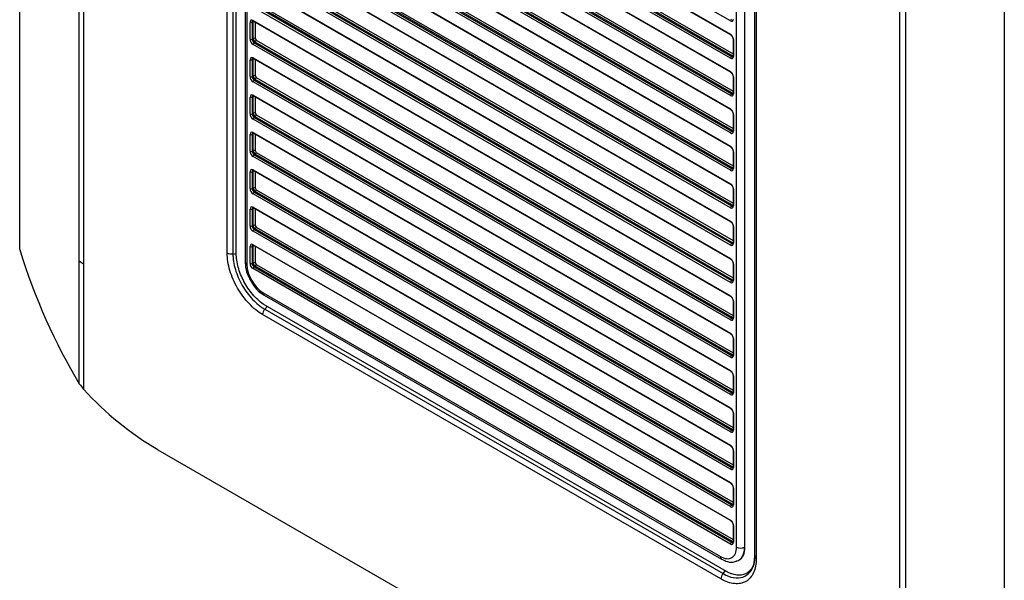
# Model space of a CAD drawing. Units: inches. Extents: x 0 to 34, y 0 to 22.
# Drawn here: x 28.4 to 31.8, y 14.5 to 16.4 of the extents above; entities that cross this region are included whole.
import ezdxf

# ---------------------------------------------------------------- set-up
doc = ezdxf.new("R2010")
doc.units = ezdxf.units.IN
doc.header["$MEASUREMENT"] = 0

msp = doc.modelspace()

# ---------------------------------------------------------------- linework, layer by layer
at = {"color": 7, "linetype": 'Continuous', "lineweight": 25}
for p, q in [((28.3734, 15.6462), (28.3734, 18.6687)), ((28.5817, 15.6068), (28.5817, 18.2763)), ((28.5966, 18.2653), (28.5966, 15.5958)), ((29.0985, 15.6327), (29.0985, 18.2185)), ((29.1185, 18.2157), (29.1185, 15.6298)), ((29.13, 15.6318), (29.13, 18.2133)), ((29.1615, 18.1869), (29.1615, 15.6011)), ((29.1674, 18.1788), (29.1674, 15.5929)), ((30.8566, 16.4454), (29.189, 17.4081)), ((29.189, 17.3612), (30.8565, 16.3986)), ((29.1901, 17.3589), (30.8575, 16.3963)), ((30.8566, 16.3147), (29.189, 17.2774)), ((29.1925, 17.2836), (30.8601, 16.3208)), ((30.8641, 16.323), (29.1962, 17.2859)), ((29.189, 17.2305), (30.8565, 16.2679)), ((29.1901, 17.2282), (30.8575, 16.2656)), ((30.8782, 14.6053), (30.8782, 17.1911)), ((30.906, 17.1909), (30.906, 14.605)), ((30.9074, 14.6058), (30.9074, 17.1872)), ((30.8566, 16.1841), (29.189, 17.1468)), ((29.1925, 17.1529), (30.8601, 16.1902)), ((30.8641, 16.1924), (29.1962, 17.1552)), ((30.9412, 17.1596), (30.9412, 14.5737)), ((30.9471, 17.1514), (30.9471, 14.5655)), ((29.189, 17.0999), (30.8565, 16.1373)), ((29.1901, 17.0976), (30.8575, 16.135)), ((30.8566, 16.0534), (29.189, 17.0161)), ((29.1925, 17.0223), (30.8601, 16.0596)), ((30.8641, 16.0617), (29.1962, 17.0246)), ((29.189, 16.9692), (30.8565, 16.0066)), ((29.1901, 16.9669), (30.8575, 16.0043)), ((29.1925, 16.8916), (30.8601, 15.9289)), ((30.8641, 15.9311), (29.1962, 16.8939)), ((30.8566, 15.9228), (29.189, 16.8855)), ((29.189, 16.8386), (30.8565, 15.876)), ((29.1901, 16.8363), (30.8575, 15.8737)), ((30.8566, 15.7921), (29.189, 16.7548)), ((29.1925, 16.761), (30.8601, 15.7983)), ((30.8641, 15.8004), (29.1962, 16.7633)), ((29.189, 16.7079), (30.8565, 15.7453)), ((29.1901, 16.7057), (30.8575, 15.7431)), ((31.8135, 16.6827), (31.8135, 13.6602)), ((30.8566, 15.6615), (29.189, 16.6242)), ((29.1925, 16.6303), (30.8601, 15.6676)), ((30.8641, 15.6698), (29.1962, 16.6326)), ((31.4489, 13.9492), (31.4489, 16.6188)), ((31.468, 16.6101), (31.468, 13.9406)), ((29.189, 16.5773), (30.8565, 15.6147)), ((29.1901, 16.575), (30.8575, 15.6124)), ((30.8566, 15.5308), (29.189, 16.4935)), ((29.1925, 16.4997), (30.8601, 15.537)), ((30.8641, 15.5391), (29.1962, 16.502)), ((29.189, 16.4467), (30.8565, 15.4841)), ((29.1901, 16.4444), (30.8575, 15.4818)), ((29.1783, 16.3813), (29.1783, 16.4401)), ((29.189, 16.4413), (29.1855, 16.4402)), ((29.1855, 16.4402), (29.1855, 16.3813)), ((29.189, 16.3835), (29.189, 16.4413)), ((29.1855, 16.3813), (29.189, 16.3835)), ((29.1962, 16.3836), (29.1997, 16.3775)), ((30.8657, 16.3817), (30.8657, 16.3229)), ((30.8672, 16.3797), (30.8672, 16.3208)), ((30.8566, 15.4002), (29.189, 16.3629)), ((29.1962, 16.3713), (29.1925, 16.369)), ((29.1925, 16.369), (30.8601, 15.4063)), ((30.8641, 15.4085), (29.1962, 16.3713)), ((29.1783, 16.2506), (29.1783, 16.3095)), ((29.189, 16.3107), (29.1855, 16.3095)), ((29.1855, 16.3095), (29.1855, 16.2507)), ((29.189, 16.316), (30.8565, 15.3534)), ((29.189, 16.2529), (29.189, 16.3107)), ((29.1901, 16.3137), (30.8575, 15.3511)), ((30.8601, 16.3208), (30.8641, 16.323)), ((29.1855, 16.2507), (29.189, 16.2529)), ((29.1962, 16.2407), (29.1925, 16.2384)), ((29.1925, 16.2384), (30.8601, 15.2757)), ((29.1962, 16.2529), (29.1997, 16.2468)), ((30.8641, 15.2778), (29.1962, 16.2407)), ((30.8657, 16.2511), (30.8657, 16.1922)), ((30.8672, 16.249), (30.8672, 16.1902)), ((30.8566, 15.2696), (29.189, 16.2323)), ((29.1783, 16.12), (29.1783, 16.1788)), ((29.189, 16.18), (29.1855, 16.1789)), ((29.1855, 16.1789), (29.1855, 16.1201)), ((29.189, 16.1854), (30.8565, 15.2228)), ((29.189, 16.1222), (29.189, 16.18)), ((29.1901, 16.1831), (30.8575, 15.2205)), ((30.8601, 16.1902), (30.8641, 16.1924)), ((29.1855, 16.1201), (29.189, 16.1222)), ((30.8566, 15.1389), (29.189, 16.1016)), ((29.1962, 16.11), (29.1925, 16.1077)), ((29.1925, 16.1077), (30.8601, 15.145)), ((29.1962, 16.1223), (29.1997, 16.1162)), ((30.8641, 15.1472), (29.1962, 16.11)), ((30.8657, 16.1204), (30.8657, 16.0616)), ((30.8672, 16.1184), (30.8672, 16.0596)), ((29.1783, 15.9893), (29.1783, 16.0482)), ((29.189, 16.0494), (29.1855, 16.0482)), ((29.1855, 16.0482), (29.1855, 15.9894)), ((29.189, 16.0547), (30.8565, 15.0921)), ((29.189, 15.9916), (29.189, 16.0494)), ((29.1901, 16.0524), (30.8575, 15.0898)), ((30.8601, 16.0596), (30.8641, 16.0617)), ((29.1855, 15.9894), (29.189, 15.9916)), ((30.8566, 15.0083), (29.189, 15.971)), ((29.1962, 15.9794), (29.1925, 15.9771)), ((29.1925, 15.9771), (30.8601, 15.0144)), ((29.1962, 15.9916), (29.1997, 15.9855)), ((30.8641, 15.0165), (29.1962, 15.9794)), ((30.8657, 15.9898), (30.8657, 15.9309)), ((30.8672, 15.9877), (30.8672, 15.9289)), ((30.8601, 15.9289), (30.8641, 15.9311)), ((29.1783, 15.8587), (29.1783, 15.9175)), ((29.189, 15.9187), (29.1855, 15.9176)), ((29.1855, 15.9176), (29.1855, 15.8588)), ((29.189, 15.9241), (30.8565, 14.9615)), ((29.189, 15.8609), (29.189, 15.9187)), ((29.1901, 15.9218), (30.8575, 14.9592)), ((29.1855, 15.8588), (29.189, 15.8609)), ((29.1962, 15.861), (29.1997, 15.8549)), ((30.8657, 15.8591), (30.8657, 15.8003)), ((30.8566, 14.8776), (29.189, 15.8403)), ((29.1962, 15.8487), (29.1925, 15.8464)), ((29.1925, 15.8464), (30.8601, 14.8837)), ((30.8641, 14.8859), (29.1962, 15.8487)), ((30.8672, 15.8571), (30.8672, 15.7983)), ((29.189, 15.7934), (30.8565, 14.8308)), ((29.1901, 15.7911), (30.8575, 14.8285)), ((30.8601, 15.7983), (30.8641, 15.8004)), ((29.1783, 15.728), (29.1783, 15.7869)), ((29.189, 15.7881), (29.1855, 15.7869)), ((29.1855, 15.7869), (29.1855, 15.7281)), ((29.189, 15.7303), (29.189, 15.7881)), ((29.1855, 15.7281), (29.189, 15.7303)), ((29.1962, 15.7303), (29.1997, 15.7242)), ((30.8657, 15.7285), (30.8657, 15.6697)), ((30.8672, 15.7264), (30.8672, 15.6676)), ((30.8566, 14.747), (29.189, 15.7097)), ((29.1962, 15.7181), (29.1925, 15.7158)), ((29.1925, 15.7158), (30.8601, 14.7531)), ((30.8641, 14.7552), (29.1962, 15.7181)), ((29.1783, 15.5974), (29.1783, 15.6562)), ((29.189, 15.6574), (29.1855, 15.6563)), ((29.1855, 15.6563), (29.1855, 15.5975)), ((29.189, 15.6628), (30.8565, 14.7002)), ((29.189, 15.5996), (29.189, 15.6574)), ((29.1901, 15.6605), (30.8575, 14.6979)), ((30.8601, 15.6676), (30.8641, 15.6698)), ((29.1185, 15.6298), (29.13, 15.6318)), ((28.5817, 15.1766), (28.5817, 15.6068)), ((28.5966, 15.5958), (28.5966, 15.157)), ((29.1855, 15.5975), (29.189, 15.5996)), ((29.1962, 15.5874), (29.1925, 15.5851)), ((29.1925, 15.5851), (30.8601, 14.6224)), ((29.1962, 15.5997), (29.1997, 15.5936)), ((30.8641, 14.6246), (29.1962, 15.5874)), ((30.8657, 15.5978), (30.8657, 15.539)), ((30.8672, 15.5958), (30.8672, 15.537)), ((30.8566, 14.6163), (29.189, 15.579)), ((30.8601, 15.537), (30.8641, 15.5391)), ((29.224, 15.4949), (30.8216, 14.5726)), ((29.2281, 15.4858), (30.8257, 14.5635)), ((30.8516, 14.5152), (29.2239, 15.4549)), ((29.2297, 15.437), (29.2388, 15.448)), ((30.8657, 15.4672), (30.8657, 15.4084)), ((30.8672, 15.4651), (30.8672, 15.4063)), ((30.8233, 14.4942), (29.2223, 15.4184)), ((29.2297, 15.437), (30.8307, 14.5128)), ((30.8601, 15.4063), (30.8641, 15.4085)), ((30.8657, 15.3365), (30.8657, 15.2777)), ((30.8672, 15.3345), (30.8672, 15.2757)), ((30.8601, 15.2757), (30.8641, 15.2778)), ((30.8657, 15.2059), (30.8657, 15.1471)), ((30.8672, 15.2039), (30.8672, 15.145)), ((30.8601, 15.145), (30.8641, 15.1472)), ((30.8657, 15.0753), (30.8657, 15.0164)), ((30.8672, 15.0732), (30.8672, 15.0144)), ((30.8601, 15.0144), (30.8641, 15.0165)), ((28.856, 14.9461), (31.1895, 13.599)), ((30.8657, 14.9446), (30.8657, 14.8858)), ((30.8672, 14.9426), (30.8672, 14.8837)), ((30.8601, 14.8837), (30.8641, 14.8859)), ((30.8657, 14.814), (30.8657, 14.7551)), ((30.8672, 14.8119), (30.8672, 14.7531)), ((30.8601, 14.7531), (30.8641, 14.7552)), ((30.8657, 14.6833), (30.8657, 14.6245)), ((30.8672, 14.6813), (30.8672, 14.6224)), ((30.8601, 14.6224), (30.8641, 14.6246)), ((30.906, 14.605), (30.9074, 14.6058)), ((30.8845, 14.5588), (30.8858, 14.5595)), ((30.8307, 14.5128), (30.8398, 14.5238))]:
    msp.add_line(p, q, dxfattribs=at)
at = {"color": 8, "linetype": 'Continuous', "lineweight": 25}
for p, q in [((29.1997, 17.292), (30.8657, 16.3302)), ((29.1997, 17.1613), (30.8657, 16.1996)), ((29.1997, 17.0307), (30.8657, 16.0689)), ((29.1997, 16.9), (30.8657, 15.9383)), ((29.1997, 16.7694), (30.8657, 15.8076)), ((29.1997, 16.6387), (30.8657, 15.677)), ((29.1997, 16.5081), (30.8657, 15.5463)), ((29.1962, 16.4408), (29.1962, 16.3836)), ((29.1997, 16.3775), (30.8657, 15.4157)), ((29.1962, 16.3102), (29.1962, 16.2529)), ((29.1997, 16.2468), (30.8657, 15.2851)), ((29.1962, 16.1795), (29.1962, 16.1223)), ((29.1997, 16.1162), (30.8657, 15.1544)), ((29.1962, 16.0489), (29.1962, 15.9916)), ((29.1997, 15.9855), (30.8657, 15.0238)), ((29.1962, 15.9182), (29.1962, 15.861)), ((29.1997, 15.8549), (30.8657, 14.8931)), ((29.1962, 15.7876), (29.1962, 15.7303)), ((29.1997, 15.7242), (30.8657, 14.7625)), ((29.1962, 15.6569), (29.1962, 15.5997)), ((29.1997, 15.5936), (30.8657, 14.6318))]:
    msp.add_line(p, q, dxfattribs=at)
for centre, radius, start, end in [((29.1916, 16.4464), 0.00253, 174.5956, 234.0899), ((29.1927, 16.4346), 0.00759, 80.1512, 118.705), ((30.859, 16.3983), 0.00254, 174.6227, 233.7391), ((30.8682, 16.382), 0.00251, 185.9385, 245.7148), ((29.1916, 16.3158), 0.00253, 174.5922, 234.0956), ((29.1927, 16.304), 0.00759, 80.1512, 118.705), ((30.8608, 16.3285), 0.00648, 301.1372, 320.1034), ((30.8682, 16.3231), 0.00251, 185.5763, 245.7452), ((30.859, 16.2677), 0.00254, 174.6248, 233.737), ((30.8682, 16.2513), 0.00251, 185.9385, 245.7148), ((29.1916, 16.1851), 0.00253, 174.5977, 234.0901), ((29.1927, 16.1734), 0.00759, 80.1512, 118.705), ((30.8608, 16.1979), 0.00648, 301.1372, 320.1034), ((30.8682, 16.1925), 0.00251, 185.5763, 245.7452), ((30.859, 16.137), 0.00254, 174.6248, 233.737), ((30.8682, 16.1207), 0.00251, 185.9385, 245.7148), ((29.1916, 16.0545), 0.00253, 174.5977, 234.0901), ((29.1927, 16.0427), 0.00759, 80.1512, 118.705), ((30.8608, 16.0673), 0.00648, 301.1372, 320.1034), ((30.8682, 16.0618), 0.00251, 185.5763, 245.7452), ((30.859, 16.0064), 0.00254, 174.6248, 233.737), ((30.8682, 15.99), 0.00251, 185.9385, 245.7148), ((30.8608, 15.9366), 0.00649, 301.1516, 320.0987), ((30.8682, 15.9312), 0.00251, 185.5763, 245.7452), ((29.1916, 15.9238), 0.00253, 174.5908, 234.0969), ((29.1927, 15.9121), 0.00759, 80.1512, 118.705), ((30.859, 15.8758), 0.00254, 174.624, 233.7423), ((30.8682, 15.8594), 0.00251, 185.9385, 245.7148), ((29.1916, 15.7932), 0.00253, 174.5977, 234.0901), ((30.8608, 15.806), 0.00649, 301.1516, 320.0987), ((30.8682, 15.8005), 0.00251, 185.5763, 245.7452), ((29.1927, 15.7814), 0.00759, 80.1512, 118.705), ((30.859, 15.7451), 0.00254, 174.624, 233.7423), ((30.8682, 15.7287), 0.00251, 185.9385, 245.7148), ((29.1916, 15.6625), 0.00253, 174.5943, 234.0935), ((29.1927, 15.6508), 0.00759, 80.1512, 118.705), ((30.8608, 15.6753), 0.00649, 301.1444, 320.1011), ((30.8682, 15.6699), 0.00251, 185.5763, 245.7452), ((30.859, 15.6145), 0.00254, 174.6244, 233.7397), ((30.8682, 15.5981), 0.00251, 185.9385, 245.7148), ((30.8608, 15.5447), 0.00649, 301.1444, 320.1011), ((30.8682, 15.5393), 0.00251, 185.5763, 245.7452), ((29.2338, 15.4938), 0.00986, 173.7017, 234.9862), ((30.859, 15.4838), 0.00254, 174.6224, 233.7394), ((30.8682, 15.4674), 0.00251, 185.9385, 245.7148), ((30.8608, 15.414), 0.00649, 301.1444, 320.1011), ((30.8682, 15.4086), 0.00251, 185.5763, 245.7452), ((30.859, 15.3532), 0.00254, 174.6237, 233.738), ((30.8682, 15.3368), 0.00251, 185.9385, 245.7148), ((30.8608, 15.2834), 0.00649, 301.1444, 320.1011), ((30.8682, 15.278), 0.00251, 185.5763, 245.7452), ((30.859, 15.2225), 0.00254, 174.6244, 233.7397), ((30.8682, 15.2061), 0.00251, 185.9385, 245.7148), ((30.8608, 15.1527), 0.00649, 301.1444, 320.1011), ((30.8682, 15.1473), 0.00251, 185.5763, 245.7452), ((30.859, 15.0919), 0.00254, 174.6244, 233.7397), ((30.8682, 15.0755), 0.00251, 185.9385, 245.7148), ((30.8608, 15.0221), 0.00649, 301.1444, 320.1011), ((30.8682, 15.0167), 0.00251, 185.5763, 245.7452), ((30.859, 14.9612), 0.00254, 174.6224, 233.7394), ((30.8682, 14.9449), 0.00251, 185.9385, 245.7148), ((30.8608, 14.8914), 0.00649, 301.1444, 320.1011), ((30.8682, 14.886), 0.00251, 185.5763, 245.7452), ((30.859, 14.8306), 0.00254, 174.6293, 233.7325), ((30.8682, 14.8142), 0.00251, 185.9385, 245.7148), ((30.8608, 14.7608), 0.00649, 301.1444, 320.1011), ((30.8682, 14.7554), 0.00251, 185.5763, 245.7452), ((30.859, 14.6999), 0.00254, 174.6234, 233.7395), ((30.8682, 14.6836), 0.00251, 185.9385, 245.7148), ((30.8608, 14.6301), 0.00649, 301.1417, 320.1062), ((30.8682, 14.6247), 0.00251, 185.5763, 245.7452), ((30.8316, 14.5716), 0.0101, 174.3797, 234.2946)]:
    msp.add_arc(centre, radius, start, end, dxfattribs=at)
at = {"color": 7, "linetype": 'Continuous', "lineweight": 25}
for centre, radius, start, end in [((30.8643, 16.445), 0.00768, 122.6027, 177.3958), ((29.1819, 16.4469), 0.00764, 242.5035, 298.6512), ((29.1819, 16.3881), 0.00764, 242.5035, 298.6512), ((29.1927, 16.3768), 0.00764, 62.5035, 118.6512), ((29.1921, 16.3778), 0.00768, 302.6054, 357.3956), ((29.1966, 16.3626), 0.00768, 122.6049, 177.3946), ((29.1819, 16.3162), 0.00764, 242.5035, 298.6512), ((30.8643, 16.3144), 0.00768, 122.6071, 177.3934), ((29.1819, 16.2574), 0.00764, 242.5035, 298.6512), ((29.1927, 16.2462), 0.00764, 62.5035, 118.6512), ((29.1966, 16.2319), 0.00768, 122.6059, 177.3945), ((29.1921, 16.2472), 0.00768, 302.6055, 357.3945), ((29.1819, 16.1856), 0.00764, 242.5035, 298.6512), ((30.8643, 16.1837), 0.00768, 122.6071, 177.3934), ((29.1819, 16.1268), 0.00764, 242.5035, 298.6512), ((29.1927, 16.1155), 0.00764, 62.5035, 118.6512), ((29.1966, 16.1013), 0.00768, 122.6049, 177.3946), ((29.1921, 16.1165), 0.00768, 302.6055, 357.3945), ((29.1819, 16.0549), 0.00764, 242.5035, 298.6512), ((30.8643, 16.0531), 0.00768, 122.6071, 177.3934), ((29.1819, 15.9961), 0.00764, 242.5035, 298.6512), ((29.1927, 15.9849), 0.00764, 62.5035, 118.6512), ((29.1966, 15.9706), 0.00768, 122.6049, 177.3946), ((29.1921, 15.9859), 0.00768, 302.6054, 357.3956), ((30.8643, 15.9224), 0.00768, 122.6048, 177.3957), ((29.1819, 15.9243), 0.00764, 242.5035, 298.6512), ((29.1927, 15.8542), 0.00764, 62.5035, 118.6512), ((29.1819, 15.8655), 0.00764, 242.5035, 298.6512), ((29.1966, 15.84), 0.00768, 122.6071, 177.3934), ((29.1921, 15.8552), 0.00768, 302.6055, 357.3945), ((30.8643, 15.7918), 0.00768, 122.6027, 177.3958), ((29.1819, 15.7937), 0.00764, 242.5035, 298.6512), ((29.1819, 15.7348), 0.00764, 242.5035, 298.6512), ((29.1927, 15.7236), 0.00764, 62.5035, 118.6512), ((29.1921, 15.7246), 0.00768, 302.6055, 357.3945), ((29.1966, 15.7093), 0.00768, 122.6049, 177.3946), ((29.1819, 15.663), 0.00764, 242.5035, 298.6512), ((30.8643, 15.6611), 0.00768, 122.6049, 177.3956), ((28.635, 15.6634), 0.0777, 226.7209, 240.4374), ((29.1714, 15.602), 0.00989, 185.1421, 246.1781), ((29.1819, 15.6042), 0.00764, 242.5035, 298.6512), ((29.1927, 15.5929), 0.00764, 62.5035, 118.6512), ((29.1966, 15.5787), 0.00768, 122.6049, 177.3946), ((29.1921, 15.5939), 0.00768, 302.6056, 357.3948), ((30.8643, 15.5305), 0.00768, 122.6049, 177.3946), ((30.8643, 15.3999), 0.00768, 122.6049, 177.3946), ((30.8643, 15.2692), 0.00768, 122.6059, 177.3945), ((29.4416, 15.9314), 1.1461, 222.5025, 239.2743), ((30.8643, 15.1386), 0.00768, 122.6049, 177.3946), ((30.8643, 15.0079), 0.00768, 122.6049, 177.3946), ((30.8643, 14.8773), 0.00768, 122.6071, 177.3934), ((30.8643, 14.7466), 0.00768, 122.6049, 177.3946), ((30.8643, 14.616), 0.00768, 122.6049, 177.3946), ((30.8923, 14.6327), 0.0309, 242.6992, 296.1461)]:
    msp.add_arc(centre, radius, start, end, dxfattribs=at)
for centre, major_axis, ratio, start_param, end_param in [((29.189, 16.4341), (-0.0072, 0.0133), 0.581742, 5.523337, 7.102529), ((30.8566, 16.4576), (-0.0075, 0.013), 0.577381, 2.355666, 3.926463), ((29.189, 16.3751), (-0.0075, 0.013), 0.577381, 0.78487, 2.355666), ((29.1925, 16.3772), (-0.00488, 0.00873), 0.567245, 0.792707, 2.363504), ((29.1962, 16.3795), (-0.00513, 0.00858), 0.587366, 0.776445, 2.347242), ((30.8566, 16.3859), (-0.0073, 0.0134), 0.572072, 3.95156, 5.530752), ((29.189, 16.3034), (-0.0072, 0.0133), 0.581742, 5.523337, 7.102529), ((30.8566, 16.327), (-0.0075, 0.013), 0.577381, 2.355666, 3.926463), ((29.189, 16.2445), (-0.0075, 0.013), 0.577381, 0.78487, 2.355666), ((29.1925, 16.2465), (-0.00488, 0.00873), 0.567245, 0.792707, 2.363504), ((29.1962, 16.2488), (-0.00513, 0.00858), 0.587366, 0.776445, 2.347242), ((30.8566, 16.2553), (-0.0073, 0.0134), 0.572072, 3.95156, 5.530752), ((29.189, 16.1728), (-0.0072, 0.0133), 0.581742, 5.523337, 7.102529), ((30.8566, 16.1963), (-0.0075, 0.013), 0.577381, 2.355666, 3.926463), ((30.8566, 16.1246), (-0.0073, 0.0134), 0.572072, 3.95156, 5.530752), ((29.189, 16.1139), (-0.0075, 0.013), 0.577381, 0.78487, 2.355666), ((29.1925, 16.1159), (-0.00488, 0.00873), 0.567245, 0.792707, 2.363504), ((29.1962, 16.1182), (-0.00513, 0.00858), 0.587366, 0.776445, 2.347242), ((29.189, 16.0421), (-0.0072, 0.0133), 0.581742, 5.523337, 7.102529), ((30.8566, 16.0657), (-0.0075, 0.013), 0.577381, 2.355666, 3.926463), ((30.8566, 15.994), (-0.0073, 0.0134), 0.572072, 3.95156, 5.530752), ((29.189, 15.9832), (-0.0075, 0.013), 0.577381, 0.78487, 2.355666), ((29.1925, 15.9853), (-0.00488, 0.00873), 0.567245, 0.792707, 2.363504), ((29.1962, 15.9876), (-0.00513, 0.00858), 0.587366, 0.776445, 2.347242), ((30.8566, 15.935), (-0.0075, 0.013), 0.577381, 2.355666, 3.926463), ((29.189, 15.9115), (-0.0072, 0.0133), 0.581742, 5.523337, 7.102529), ((29.1962, 15.8569), (-0.00513, 0.00858), 0.587366, 0.776445, 2.347242), ((30.8566, 15.8633), (-0.0073, 0.0134), 0.572072, 3.95156, 5.530752), ((29.189, 15.8526), (-0.0075, 0.013), 0.577381, 0.78487, 2.355666), ((29.1925, 15.8546), (-0.00488, 0.00873), 0.567245, 0.792707, 2.363504), ((29.189, 15.7809), (-0.0072, 0.0133), 0.581742, 5.523337, 7.102529), ((30.8566, 15.8044), (-0.0075, 0.013), 0.577381, 2.355666, 3.926463), ((29.189, 15.7219), (-0.0075, 0.013), 0.577381, 0.78487, 2.355666), ((29.1925, 15.724), (-0.00488, 0.00873), 0.567245, 0.792707, 2.363504), ((29.1962, 15.7263), (-0.00513, 0.00858), 0.587366, 0.776445, 2.347242), ((30.8566, 15.7327), (-0.0073, 0.0134), 0.572072, 3.95156, 5.530752), ((29.189, 15.6502), (-0.0072, 0.0133), 0.581742, 5.523337, 7.102529), ((30.8566, 15.6737), (-0.0075, 0.013), 0.577381, 2.355666, 3.926463), ((28.7853, 15.6761), (-0.3238, 0.8871), 0.42366, 1.450772, 2.007483), ((29.224, 15.5602), (-0.04, 0.0693), 0.577381, 0.78487, 2.355666), ((29.189, 15.5913), (-0.0075, 0.013), 0.577381, 0.78487, 2.355666), ((29.1925, 15.5933), (-0.00488, 0.00873), 0.567245, 0.792707, 2.363504), ((29.1962, 15.5956), (-0.00513, 0.00858), 0.587366, 0.776445, 2.347242), ((30.8566, 15.602), (-0.0073, 0.0134), 0.572072, 3.95156, 5.530752), ((30.8566, 15.5431), (-0.0075, 0.013), 0.577381, 2.355666, 3.926463), ((30.8566, 15.4714), (-0.0073, 0.0134), 0.572072, 3.95156, 5.530752), ((30.8566, 15.4124), (-0.0075, 0.013), 0.577381, 2.355666, 3.926463), ((30.8566, 15.3407), (-0.0073, 0.0134), 0.572072, 3.95156, 5.530752), ((30.8566, 15.2818), (-0.0075, 0.013), 0.577381, 2.355666, 3.926463), ((30.8566, 15.2101), (-0.0073, 0.0134), 0.572072, 3.95156, 5.530752), ((28.8219, 15.6939), (-0.3902, 0.8525), 0.503542, 1.976966, 2.005073), ((30.8566, 15.1512), (-0.0075, 0.013), 0.577381, 2.355666, 3.926463), ((30.8566, 15.0794), (-0.0073, 0.0134), 0.572072, 3.95156, 5.530752), ((30.8566, 15.0205), (-0.0075, 0.013), 0.577381, 2.355666, 3.926463), ((30.8566, 14.9488), (-0.0073, 0.0134), 0.572072, 3.95156, 5.530752), ((30.8566, 14.8899), (-0.0075, 0.013), 0.577381, 2.355666, 3.926463), ((30.8566, 14.8181), (-0.0073, 0.0134), 0.572072, 3.95156, 5.530752), ((30.8566, 14.7592), (-0.0075, 0.013), 0.577381, 2.355666, 3.926463), ((30.8566, 14.6875), (-0.0073, 0.0134), 0.572072, 3.95156, 5.530752), ((30.8566, 14.6286), (-0.0075, 0.013), 0.577381, 2.355666, 3.926463), ((30.8216, 14.638), (-0.04, 0.0693), 0.577381, 2.355666, 3.926463), ((30.8366, 14.6466), (-0.0501, 0.0866), 0.577381, 3.124129, 3.926463)]:
    msp.add_ellipse(centre, major_axis=major_axis, ratio=ratio, start_param=start_param, end_param=end_param, dxfattribs=at)
at = {"color": 8, "linetype": 'Continuous', "lineweight": 25}
for centre, major_axis, ratio, start_param, end_param in [((29.1925, 16.4361), (-0.00544, 0.00867), 0.509749, 6.155138, 7.083084), ((29.1962, 16.4373), (-0.00408, 0.00916), 0.652509, 0.516511, 0.858229), ((29.1925, 16.3055), (-0.00544, 0.00867), 0.509749, 6.155138, 7.083084), ((29.1962, 16.3067), (-0.00408, 0.00916), 0.652509, 0.471141, 0.858229), ((30.8601, 16.329), (-0.00514, 0.00858), 0.58734, 2.346003, 3.117605), ((30.8641, 16.3312), (-0.00487, 0.00873), 0.567222, 2.3647, 2.60288), ((29.1925, 16.1748), (-0.00544, 0.00867), 0.509749, 6.155138, 7.083084), ((29.1962, 16.176), (-0.00408, 0.00916), 0.652509, 0.471141, 0.858229), ((30.8601, 16.1984), (-0.00514, 0.00858), 0.58734, 2.346003, 3.117605), ((30.8641, 16.2005), (-0.00487, 0.00873), 0.567222, 2.3647, 2.60288), ((29.1925, 16.0442), (-0.00544, 0.00867), 0.509749, 6.155138, 7.083084), ((29.1962, 16.0454), (-0.00408, 0.00916), 0.652509, 0.471141, 0.858229), ((30.8601, 16.0677), (-0.00514, 0.00858), 0.58734, 2.346003, 3.117605), ((30.8641, 16.0699), (-0.00487, 0.00873), 0.567222, 2.3647, 2.60288), ((30.8601, 15.9371), (-0.00514, 0.00858), 0.58734, 2.346003, 3.117605), ((30.8641, 15.9392), (-0.00487, 0.00873), 0.567222, 2.3647, 2.60288), ((29.1925, 15.9135), (-0.00544, 0.00867), 0.509749, 6.155138, 7.083084), ((29.1962, 15.9147), (-0.00408, 0.00916), 0.652509, 0.471141, 0.858229), ((29.1925, 15.7829), (-0.00544, 0.00867), 0.509749, 6.155138, 7.083084), ((29.1962, 15.7841), (-0.00408, 0.00916), 0.652509, 0.471141, 0.858229), ((30.8601, 15.8064), (-0.00514, 0.00858), 0.58734, 2.346003, 3.117605), ((30.8641, 15.8086), (-0.00487, 0.00873), 0.567222, 2.3647, 2.60288), ((29.1925, 15.6522), (-0.00544, 0.00867), 0.509749, 6.155138, 7.083084), ((29.1962, 15.6534), (-0.00408, 0.00916), 0.652509, 0.471141, 0.858229), ((30.8601, 15.6758), (-0.00514, 0.00858), 0.58734, 2.346003, 3.117605), ((30.8641, 15.6779), (-0.00487, 0.00873), 0.567222, 2.3647, 2.60288), ((30.8601, 15.5451), (-0.00514, 0.00858), 0.58734, 2.346003, 3.117605), ((30.8641, 15.5473), (-0.00487, 0.00873), 0.567222, 2.3647, 2.60288), ((30.8601, 15.4145), (-0.00514, 0.00858), 0.58734, 2.346003, 3.117605), ((30.8641, 15.4166), (-0.00487, 0.00873), 0.567222, 2.3647, 2.60288), ((30.8601, 15.2838), (-0.00514, 0.00858), 0.58734, 2.346003, 3.117605), ((30.8641, 15.286), (-0.00487, 0.00873), 0.567222, 2.3647, 2.60288), ((30.8601, 15.1532), (-0.00514, 0.00858), 0.58734, 2.346003, 3.117605), ((30.8641, 15.1553), (-0.00487, 0.00873), 0.567222, 2.3647, 2.60288), ((30.8601, 15.0225), (-0.00514, 0.00858), 0.58734, 2.346003, 3.117605), ((30.8641, 15.0247), (-0.00487, 0.00873), 0.567222, 2.3647, 2.60288), ((30.8601, 14.8919), (-0.00514, 0.00858), 0.58734, 2.346003, 3.117605), ((30.8641, 14.8941), (-0.00487, 0.00873), 0.567222, 2.3647, 2.60288), ((30.8601, 14.7613), (-0.00514, 0.00858), 0.58734, 2.346003, 3.117605), ((30.8641, 14.7634), (-0.00487, 0.00873), 0.567222, 2.3647, 2.60288), ((30.8601, 14.6306), (-0.00514, 0.00858), 0.58734, 2.346003, 3.117605), ((30.8641, 14.6328), (-0.00487, 0.00873), 0.567222, 2.3647, 2.60288), ((30.8357, 14.6461), (-0.0495, 0.0869), 0.57334, 3.07908, 3.93015)]:
    msp.add_ellipse(centre, major_axis=major_axis, ratio=ratio, start_param=start_param, end_param=end_param, dxfattribs=at)
at = {"color": 7, "linetype": 'Continuous', "lineweight": 25}
for points, knots in [([(29.1877, 16.4451), (29.1877, 16.4451), (29.1877, 16.4451), (29.1881, 16.4452), (29.1895, 16.4446), (29.1901, 16.4444)], [0, 0, 0, 0, 0.041705, 0.567051, 1, 1, 1, 1]), ([(30.8575, 16.3963), (30.8582, 16.3958), (30.8596, 16.3949), (30.8619, 16.3923), (30.8639, 16.389), (30.8653, 16.3854), (30.8657, 16.383), (30.8657, 16.3819), (30.8657, 16.3817)], [0, 0, 0, 0, 0.172579, 0.354313, 0.553269, 0.764344, 0.959421, 1, 1, 1, 1]), ([(29.1877, 16.3144), (29.1877, 16.3144), (29.1877, 16.3145), (29.1881, 16.3146), (29.1895, 16.314), (29.1901, 16.3137)], [0, 0, 0, 0, 0.041716, 0.567048, 1, 1, 1, 1]), ([(30.8657, 16.3229), (30.8657, 16.3222), (30.8656, 16.3209), (30.8651, 16.3203), (30.8651, 16.3204), (30.8651, 16.3204)], [0, 0, 0, 0, 0.348107, 0.707551, 1, 1, 1, 1]), ([(30.8575, 16.2656), (30.8582, 16.2652), (30.8596, 16.2642), (30.8619, 16.2616), (30.8639, 16.2583), (30.8653, 16.2548), (30.8657, 16.2523), (30.8657, 16.2513), (30.8657, 16.2511)], [0, 0, 0, 0, 0.17258, 0.354311, 0.553279, 0.764357, 0.959421, 1, 1, 1, 1]), ([(29.1877, 16.1838), (29.1877, 16.1838), (29.1877, 16.1838), (29.1881, 16.184), (29.1895, 16.1833), (29.1901, 16.1831)], [0, 0, 0, 0, 0.041705, 0.567051, 1, 1, 1, 1]), ([(30.8657, 16.1922), (30.8657, 16.1916), (30.8656, 16.1902), (30.8651, 16.1897), (30.8651, 16.1897), (30.8651, 16.1897)], [0, 0, 0, 0, 0.348107, 0.707551, 1, 1, 1, 1]), ([(30.8575, 16.135), (30.8582, 16.1345), (30.8596, 16.1336), (30.8619, 16.131), (30.8639, 16.1277), (30.8653, 16.1241), (30.8657, 16.1217), (30.8657, 16.1206), (30.8657, 16.1204)], [0, 0, 0, 0, 0.17258, 0.354309, 0.553266, 0.764343, 0.959421, 1, 1, 1, 1]), ([(29.1877, 16.0531), (29.1877, 16.0531), (29.1877, 16.0532), (29.1881, 16.0533), (29.1895, 16.0527), (29.1901, 16.0524)], [0, 0, 0, 0, 0.041705, 0.567051, 1, 1, 1, 1]), ([(30.8657, 16.0616), (30.8657, 16.0609), (30.8656, 16.0596), (30.8651, 16.059), (30.8651, 16.0591), (30.8651, 16.0591)], [0, 0, 0, 0, 0.348107, 0.707551, 1, 1, 1, 1]), ([(30.8575, 16.0043), (30.8582, 16.0039), (30.8596, 16.0029), (30.8619, 16.0003), (30.8639, 15.997), (30.8653, 15.9935), (30.8657, 15.991), (30.8657, 15.99), (30.8657, 15.9898)], [0, 0, 0, 0, 0.17258, 0.354309, 0.553266, 0.764343, 0.959421, 1, 1, 1, 1]), ([(30.8657, 15.9309), (30.8657, 15.9303), (30.8656, 15.9289), (30.8651, 15.9284), (30.8651, 15.9284), (30.8651, 15.9284)], [0, 0, 0, 0, 0.348113, 0.707564, 1, 1, 1, 1]), ([(29.1877, 15.9225), (29.1877, 15.9225), (29.1877, 15.9225), (29.1881, 15.9227), (29.1895, 15.9221), (29.1901, 15.9218)], [0, 0, 0, 0, 0.041705, 0.567048, 1, 1, 1, 1]), ([(30.8575, 15.8737), (30.8582, 15.8732), (30.8596, 15.8723), (30.8619, 15.8697), (30.8639, 15.8664), (30.8653, 15.8628), (30.8657, 15.8604), (30.8657, 15.8593), (30.8657, 15.8591)], [0, 0, 0, 0, 0.17258, 0.354309, 0.553266, 0.764343, 0.959421, 1, 1, 1, 1]), ([(29.1877, 15.7918), (29.1877, 15.7918), (29.1877, 15.7919), (29.1881, 15.792), (29.1895, 15.7914), (29.1901, 15.7911)], [0, 0, 0, 0, 0.041705, 0.567051, 1, 1, 1, 1]), ([(30.8657, 15.8003), (30.8657, 15.7996), (30.8656, 15.7983), (30.8651, 15.7977), (30.8651, 15.7978), (30.8651, 15.7978)], [0, 0, 0, 0, 0.348113, 0.707564, 1, 1, 1, 1]), ([(30.8575, 15.7431), (30.8582, 15.7426), (30.8596, 15.7416), (30.8619, 15.739), (30.8639, 15.7357), (30.8653, 15.7322), (30.8657, 15.7297), (30.8657, 15.7287), (30.8657, 15.7285)], [0, 0, 0, 0, 0.17258, 0.354309, 0.553266, 0.764343, 0.959421, 1, 1, 1, 1]), ([(29.1877, 15.6612), (29.1877, 15.6612), (29.1877, 15.6612), (29.1881, 15.6614), (29.1895, 15.6608), (29.1901, 15.6605)], [0, 0, 0, 0, 0.041705, 0.56705, 1, 1, 1, 1]), ([(30.8657, 15.6697), (30.8657, 15.669), (30.8656, 15.6676), (30.8651, 15.6671), (30.8651, 15.6671), (30.8651, 15.6671)], [0, 0, 0, 0, 0.34811, 0.707558, 1, 1, 1, 1]), ([(29.2223, 15.4184), (29.2141, 15.4231), (29.206, 15.4287), (29.19, 15.4416), (29.1823, 15.4488), (29.1674, 15.4646), (29.1602, 15.4732), (29.1467, 15.4914), (29.1404, 15.5009), (29.129, 15.5207), (29.1238, 15.531), (29.1148, 15.5517), (29.111, 15.5621), (29.1048, 15.583), (29.1024, 15.5934), (29.0993, 15.6135), (29.0985, 15.6232), (29.0985, 15.6327)], [0, 0, 0, 0, 0.125, 0.125, 0.25, 0.25, 0.375, 0.375, 0.5, 0.5, 0.625, 0.625, 0.75, 0.75, 0.875, 0.875, 1, 1, 1, 1]), ([(29.1185, 15.6298), (29.115, 15.6292), (29.1113, 15.6291), (29.1043, 15.6301), (29.101, 15.6312), (29.0985, 15.6327)], [0, 0, 0, 0, 0.5, 0.5, 1, 1, 1, 1]), ([(29.1185, 15.6298), (29.1185, 15.6256), (29.1186, 15.6212), (29.1193, 15.6125), (29.1199, 15.608), (29.122, 15.5945), (29.1241, 15.5851), (29.1297, 15.5663), (29.1331, 15.557), (29.1412, 15.5384), (29.1459, 15.529), (29.1561, 15.5113), (29.1617, 15.5027), (29.1739, 15.4863), (29.1803, 15.4786), (29.1937, 15.4644), (29.2007, 15.4579), (29.2115, 15.4492), (29.2151, 15.4465), (29.2223, 15.4415), (29.226, 15.4391), (29.2297, 15.437)], [0, 0, 0, 0, 0.0625, 0.0625, 0.125, 0.125, 0.25, 0.25, 0.375, 0.375, 0.5, 0.5, 0.625, 0.625, 0.75, 0.75, 0.875, 0.875, 0.9375, 0.9375, 1, 1, 1, 1]), ([(29.2239, 15.4549), (29.2175, 15.4595), (29.2112, 15.4648), (29.1989, 15.4763), (29.1929, 15.4826), (29.1814, 15.4962), (29.176, 15.5034), (29.1659, 15.5184), (29.1612, 15.5263), (29.1526, 15.5425), (29.1488, 15.5507), (29.1421, 15.5672), (29.1392, 15.5757), (29.1347, 15.5923), (29.1329, 15.6004), (29.1306, 15.6164), (29.13, 15.6243), (29.13, 15.6318)], [0, 0, 0, 0, 0.125, 0.125, 0.25, 0.25, 0.375, 0.375, 0.5, 0.5, 0.625, 0.625, 0.75, 0.75, 0.875, 0.875, 1, 1, 1, 1]), ([(29.1615, 15.6011), (29.1618, 15.5955), (29.1627, 15.5795), (29.169, 15.5562), (29.1784, 15.5411), (29.1815, 15.5359)], [0, 0, 0, 0, 0.26333, 0.750373, 1, 1, 1, 1]), ([(30.8575, 15.6124), (30.8582, 15.6119), (30.8596, 15.611), (30.8619, 15.6084), (30.8639, 15.6051), (30.8653, 15.6015), (30.8657, 15.5991), (30.8657, 15.598), (30.8657, 15.5978)], [0, 0, 0, 0, 0.17258, 0.35431, 0.553273, 0.76435, 0.959421, 1, 1, 1, 1]), ([(29.1815, 15.5359), (29.1842, 15.5309), (29.1925, 15.5153), (29.2095, 15.498), (29.2232, 15.489), (29.2281, 15.4858)], [0, 0, 0, 0, 0.236346, 0.72587, 1, 1, 1, 1]), ([(30.8657, 15.539), (30.8657, 15.5383), (30.8656, 15.537), (30.8651, 15.5365), (30.8651, 15.5365), (30.8651, 15.5365)], [0, 0, 0, 0, 0.348119, 0.707562, 1, 1, 1, 1]), ([(30.8575, 15.4818), (30.8582, 15.4813), (30.8596, 15.4803), (30.8619, 15.4777), (30.8639, 15.4745), (30.8653, 15.4709), (30.8657, 15.4684), (30.8657, 15.4674), (30.8657, 15.4672)], [0, 0, 0, 0, 0.17258, 0.354309, 0.553266, 0.764343, 0.959421, 1, 1, 1, 1]), ([(29.2297, 15.437), (29.2274, 15.4344), (29.2256, 15.4312), (29.223, 15.4247), (29.2223, 15.4213), (29.2223, 15.4184)], [0, 0, 0, 0, 0.5, 0.5, 1, 1, 1, 1]), ([(30.8657, 15.4084), (30.8657, 15.4077), (30.8656, 15.4063), (30.8651, 15.4058), (30.8651, 15.4058), (30.8651, 15.4058)], [0, 0, 0, 0, 0.348107, 0.707551, 1, 1, 1, 1]), ([(30.8575, 15.3511), (30.8582, 15.3507), (30.8596, 15.3497), (30.8619, 15.3471), (30.8639, 15.3438), (30.8653, 15.3402), (30.8657, 15.3378), (30.8657, 15.3367), (30.8657, 15.3365)], [0, 0, 0, 0, 0.172579, 0.354311, 0.553267, 0.764343, 0.959421, 1, 1, 1, 1]), ([(30.8657, 15.2777), (30.8657, 15.277), (30.8656, 15.2757), (30.8651, 15.2752), (30.8651, 15.2752), (30.8651, 15.2752)], [0, 0, 0, 0, 0.34811, 0.707558, 1, 1, 1, 1]), ([(30.8575, 15.2205), (30.8582, 15.22), (30.8596, 15.2191), (30.8619, 15.2165), (30.8639, 15.2132), (30.8653, 15.2096), (30.8657, 15.2071), (30.8657, 15.2061), (30.8657, 15.2059)], [0, 0, 0, 0, 0.172579, 0.354308, 0.553268, 0.764344, 0.959414, 1, 1, 1, 1]), ([(30.8657, 15.1471), (30.8657, 15.1464), (30.8656, 15.145), (30.8651, 15.1445), (30.8651, 15.1445), (30.8651, 15.1445)], [0, 0, 0, 0, 0.348119, 0.707562, 1, 1, 1, 1]), ([(30.8575, 15.0898), (30.8582, 15.0894), (30.8596, 15.0884), (30.8619, 15.0858), (30.8639, 15.0825), (30.8653, 15.0789), (30.8657, 15.0765), (30.8657, 15.0754), (30.8657, 15.0753)], [0, 0, 0, 0, 0.17258, 0.354309, 0.553266, 0.764343, 0.959421, 1, 1, 1, 1]), ([(30.8657, 15.0164), (30.8657, 15.0158), (30.8656, 15.0144), (30.8651, 15.0139), (30.8651, 15.0139), (30.8651, 15.0139)], [0, 0, 0, 0, 0.348106, 0.707561, 1, 1, 1, 1]), ([(30.8575, 14.9592), (30.8582, 14.9587), (30.8596, 14.9578), (30.8619, 14.9552), (30.8639, 14.9519), (30.8653, 14.9483), (30.8657, 14.9458), (30.8657, 14.9448), (30.8657, 14.9446)], [0, 0, 0, 0, 0.172579, 0.354311, 0.553267, 0.764343, 0.959421, 1, 1, 1, 1]), ([(30.8657, 14.8858), (30.8657, 14.8851), (30.8656, 14.8838), (30.8651, 14.8832), (30.8651, 14.8832), (30.8651, 14.8833)], [0, 0, 0, 0, 0.34811, 0.707558, 1, 1, 1, 1]), ([(30.8575, 14.8285), (30.8582, 14.8281), (30.8596, 14.8271), (30.8619, 14.8245), (30.8639, 14.8212), (30.8653, 14.8176), (30.8657, 14.8152), (30.8657, 14.8141), (30.8657, 14.814)], [0, 0, 0, 0, 0.172579, 0.354311, 0.553267, 0.764343, 0.959413, 1, 1, 1, 1]), ([(30.8657, 14.7551), (30.8657, 14.7545), (30.8656, 14.7531), (30.8651, 14.7526), (30.8651, 14.7526), (30.8651, 14.7526)], [0, 0, 0, 0, 0.34811, 0.707558, 1, 1, 1, 1]), ([(30.8575, 14.6979), (30.8582, 14.6974), (30.8596, 14.6965), (30.8619, 14.6939), (30.8639, 14.6906), (30.8653, 14.687), (30.8657, 14.6846), (30.8657, 14.6835), (30.8657, 14.6833)], [0, 0, 0, 0, 0.172579, 0.354308, 0.553267, 0.764343, 0.959417, 1, 1, 1, 1]), ([(30.8657, 14.6245), (30.8657, 14.6238), (30.8656, 14.6225), (30.8651, 14.6219), (30.8651, 14.622), (30.8651, 14.622)], [0, 0, 0, 0, 0.348108, 0.707554, 1, 1, 1, 1]), ([(30.9471, 14.5655), (30.9471, 14.5561), (30.9463, 14.5472), (30.9431, 14.5306), (30.9407, 14.523), (30.9345, 14.5094), (30.9306, 14.5033), (30.9216, 14.4929), (30.9165, 14.4887), (30.905, 14.4821), (30.8987, 14.4798), (30.8852, 14.4772), (30.8781, 14.4769), (30.8631, 14.4784), (30.8553, 14.4802), (30.8395, 14.4858), (30.8314, 14.4895), (30.8233, 14.4942)], [0, 0, 0, 0, 0.125, 0.125, 0.25, 0.25, 0.375, 0.375, 0.5, 0.5, 0.625, 0.625, 0.75, 0.75, 0.875, 0.875, 1, 1, 1, 1]), ([(30.8257, 14.5635), (30.8307, 14.561), (30.8436, 14.5545), (30.8631, 14.551), (30.8757, 14.5561), (30.8806, 14.5581)], [0, 0, 0, 0, 0.2730299, 0.7138129, 1, 1, 1, 1]), ([(30.941, 14.5741), (30.9411, 14.5714), (30.9411, 14.5576), (30.9385, 14.5423), (30.9335, 14.5341), (30.9321, 14.5319)], [0, 0, 0, 0, 0.148366, 0.766372, 1, 1, 1, 1]), ([(30.9421, 14.577), (30.941, 14.5751), (30.9409, 14.5729), (30.9427, 14.5689), (30.9445, 14.567), (30.9471, 14.5655)], [0, 0, 0, 0, 0.5, 0.5, 1, 1, 1, 1]), ([(30.9366, 14.5416), (30.9322, 14.5335), (30.9225, 14.5159), (30.8956, 14.5055), (30.87, 14.5079), (30.8549, 14.5139), (30.8516, 14.5152)], [0, 0, 0, 0, 0.270101, 0.590838, 0.911804, 1, 1, 1, 1]), ([(30.8307, 14.5128), (30.8284, 14.5101), (30.8265, 14.5069), (30.824, 14.5004), (30.8233, 14.4971), (30.8233, 14.4942)], [0, 0, 0, 0, 0.5, 0.5, 1, 1, 1, 1])]:
    msp.add_open_spline(points, degree=3, knots=knots, dxfattribs=at)
at = {"color": 8, "linetype": 'Continuous', "lineweight": 25}
msp.add_open_spline([(30.8307, 14.5128), (30.8307, 14.5128), (30.8431, 14.5056), (30.8683, 14.4961), (30.9017, 14.4981), (30.9267, 14.5166), (30.9393, 14.5417), (30.9406, 14.561), (30.941, 14.5665)], degree=3, knots=[0, 0, 0, 0, 0.0000101, 0.2275478, 0.4550135, 0.6823202, 0.9095031, 1, 1, 1, 1], dxfattribs=at)

doc.saveas('drawing.dxf')
